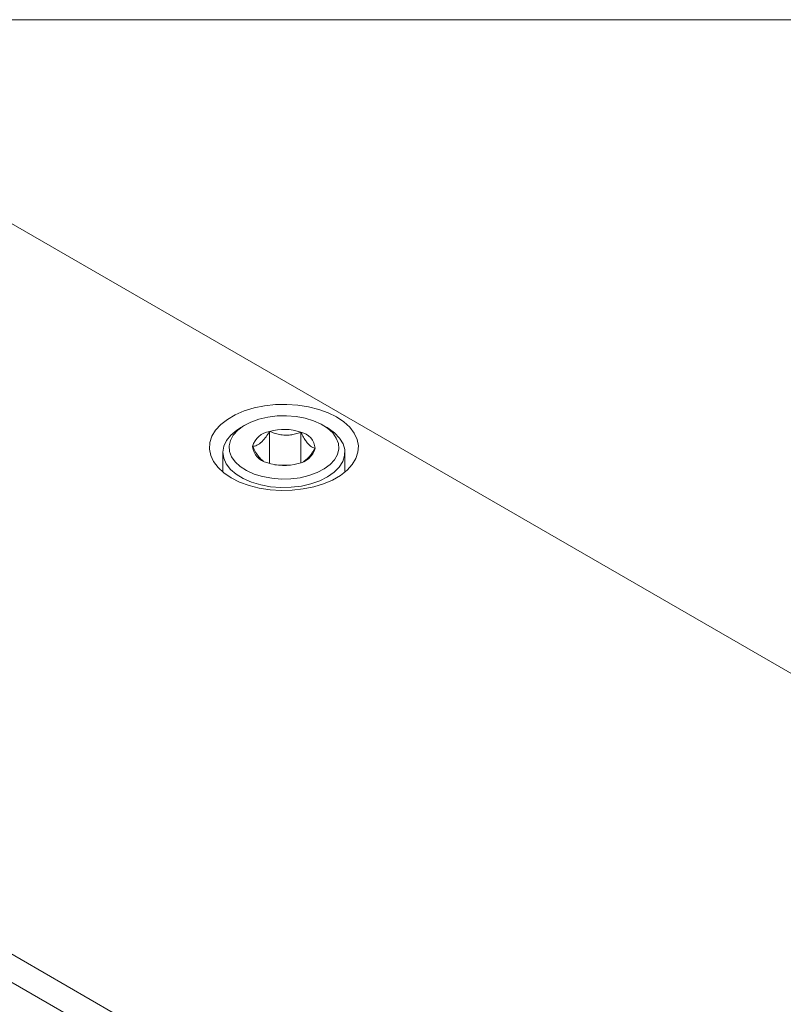
# Model space of a CAD drawing. Units: inches. Extents: x 0.1 to 10.9, y 0 to 8.5.
# Drawn here: x 9.1 to 9.8, y 7.5 to 8.5 of the extents above; entities that cross this region are included whole.
import ezdxf

# ---------------------------------------------------------------- set-up
doc = ezdxf.new("R2010")
doc.units = ezdxf.units.IN
doc.header["$MEASUREMENT"] = 0

msp = doc.modelspace()

# ---------------------------------------------------------------- linework, layer by layer
at = {"color": 7, "linetype": 'Continuous', "lineweight": 0}
for p, q in [((0.062179, 8.450606), (10.944457, 8.450606)), ((10.422108, 7.483355), (8.920685, 8.350108)), ((9.314891, 8.058033), (9.310715, 8.055621)), ((9.338635, 8.020776), (9.338635, 8.051904)), ((9.368906, 8.021637), (9.368906, 8.051044)), ((9.394245, 8.055621), (9.390068, 8.058033)), ((9.293425, 8.031518), (9.293425, 8.012383)), ((9.411535, 8.012383), (9.411535, 8.031518)), ((9.358494, 8.019192), (9.343576, 8.019616)), ((8.307859, 7.996332), (9.809283, 7.129578)), ((9.797497, 7.109166), (8.296074, 7.975919))]:
    msp.add_line(p, q, dxfattribs=at)
at = {"color": 7, "linetype": 'Continuous', "lineweight": 0, "flags": 128}
for points in [[(9.301442, 8.006877), (9.309619, 8.002814), (9.318753, 7.999501), (9.328641, 7.997011), (9.339061, 7.995399), (9.349781, 7.994702), (9.360561, 7.994934), (9.371161, 7.996092), (9.381343, 7.998149), (9.390881, 8.001059), (9.399561, 8.004757), (9.407189, 8.009161), (9.413595, 8.014172), (9.418636, 8.019678), (9.422199, 8.025556), (9.424204, 8.031675), (9.424608, 8.037898), (9.4234, 8.044087), (9.420608, 8.050102), (9.416294, 8.05581), (9.410554, 8.061083), (9.403518, 8.065804), (9.395341, 8.069866), (9.386207, 8.073179), (9.376319, 8.07567), (9.365899, 8.077282), (9.355179, 8.077979), (9.344398, 8.077746), (9.333799, 8.076588), (9.323616, 8.074531), (9.314079, 8.071621), (9.305399, 8.067923), (9.297771, 8.06352), (9.291365, 8.058509), (9.286324, 8.053003), (9.282761, 8.047125), (9.280755, 8.041005), (9.280352, 8.034782), (9.28156, 8.028594), (9.284352, 8.022578), (9.288666, 8.01687), (9.294405, 8.011597), (9.301442, 8.006877)], [(9.349866, 8.005695), (9.359124, 8.005898), (9.36818, 8.007027), (9.376759, 8.009046), (9.3846, 8.011894), (9.391465, 8.015486), (9.397146, 8.019711), (9.40147, 8.024441), (9.404305, 8.029533), (9.405565, 8.034831), (9.405212, 8.040176), (9.403258, 8.045404), (9.39976, 8.050356), (9.394826, 8.054883), (9.388605, 8.058846), (9.381286, 8.062125), (9.373092, 8.064621), (9.364272, 8.066258), (9.355094, 8.066986), (9.345836, 8.066782), (9.33678, 8.065654), (9.328201, 8.063634), (9.32036, 8.060786), (9.313494, 8.057195), (9.307814, 8.05297), (9.30349, 8.04824), (9.300655, 8.043148), (9.299394, 8.037849), (9.299747, 8.032505), (9.301702, 8.027277), (9.3052, 8.022324), (9.310134, 8.017798), (9.316355, 8.013834), (9.323673, 8.010555), (9.331867, 8.008059), (9.340687, 8.006422), (9.349866, 8.005695)], [(9.349575, 7.997468), (9.339649, 7.998241), (9.330092, 7.999971), (9.321178, 8.002609), (9.313165, 8.006079), (9.306284, 8.01028), (9.300731, 8.015093), (9.296667, 8.020378), (9.294208, 8.025983), (9.293426, 8.031748), (9.294343, 8.037506), (9.296932, 8.043092), (9.301119, 8.048345), (9.306784, 8.053114), (9.310715, 8.055621)], [(9.394245, 8.055621), (9.39539, 8.054941), (9.401629, 8.050418), (9.406455, 8.045351), (9.409728, 8.039886), (9.411355, 8.03418), (9.411287, 8.028398), (9.409528, 8.022705), (9.406127, 8.017266), (9.401183, 8.012237), (9.394838, 8.007763), (9.387275, 8.003972), (9.37871, 8.000974), (9.369391, 7.998854), (9.359585, 7.997674), (9.349575, 7.997468)]]:
    msp.add_lwpolyline(points, dxfattribs=at)
at = {"color": 7, "linetype": 'Continuous', "lineweight": 0}
for centre, radius, start, end in [((9.341704, 8.031949), 0.020189, 98.741294, 164.923696), ((9.352427, 8.004201), 0.049657, 70.618381, 106.125156), ((9.365381, 8.033969), 0.017435, 4.971216, 78.33656), ((9.339578, 8.038711), 0.017435, 184.971216, 258.33656), ((9.363256, 8.040731), 0.020189, 278.741294, 344.923696), ((9.352533, 8.068479), 0.049657, 250.618381, 286.125156)]:
    msp.add_arc(centre, radius, start, end, dxfattribs=at)
for points, knots in [([(9.338635, 8.051904), (9.337511, 8.050121), (9.335223, 8.046494), (9.33186, 8.042446), (9.328785, 8.039791), (9.325626, 8.037926), (9.323503, 8.037475), (9.322209, 8.037201)], [0, 0, 0, 0, 0.21617498, 0.43973986, 0.59339786, 0.7521915, 1, 1, 1, 1]), ([(9.368906, 8.051044), (9.36718, 8.050437), (9.363918, 8.04929), (9.358751, 8.048277), (9.353561, 8.048016), (9.34826, 8.048652), (9.343246, 8.050005), (9.34012, 8.051292), (9.338635, 8.051904)], [0, 0, 0, 0, 0.1804737, 0.3410241, 0.5062316, 0.6724465, 0.8443786, 1, 1, 1, 1]), ([(9.38275, 8.03548), (9.382282, 8.035606), (9.381342, 8.035859), (9.37986, 8.036547), (9.37831, 8.037551), (9.376505, 8.039127), (9.374446, 8.041516), (9.372382, 8.044607), (9.370527, 8.047843), (9.369448, 8.049974), (9.368906, 8.051044)], [0, 0, 0, 0, 0.10778162, 0.21615941, 0.32729831, 0.43993684, 0.59346949, 0.75213359, 0.87549897, 1, 1, 1, 1]), ([(9.322209, 8.037201), (9.323157, 8.03536), (9.325084, 8.031617), (9.327923, 8.027367), (9.330504, 8.024623), (9.332106, 8.023243), (9.332898, 8.022932), (9.332982, 8.022899)], [0, 0, 0, 0, 0.2803765, 0.5703376, 0.7696302, 0.9755838, 1, 1, 1, 1]), ([(9.371469, 8.022569), (9.37151, 8.022589), (9.372173, 8.022918), (9.373739, 8.024069), (9.376176, 8.026286), (9.378627, 8.029262), (9.380826, 8.03238), (9.382107, 8.034443), (9.38275, 8.03548)], [0, 0, 0, 0, 0.01085381, 0.17647844, 0.40223414, 0.63553516, 0.81693264, 1, 1, 1, 1])]:
    msp.add_open_spline(points, degree=3, knots=knots, dxfattribs=at)

doc.saveas('drawing.dxf')
